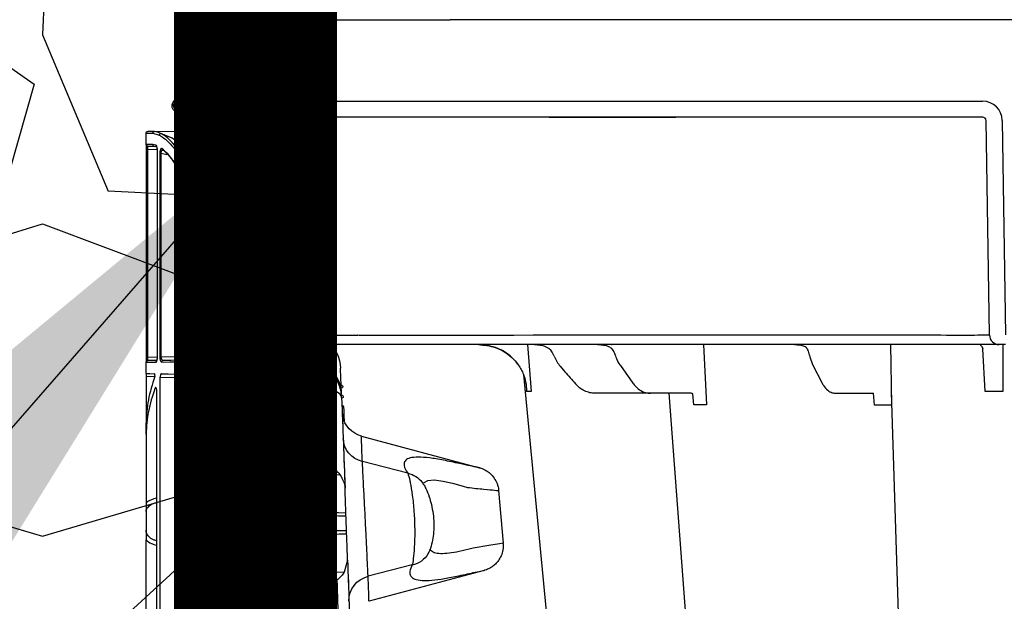
# Model space of a CAD drawing. Units: millimetres. Extents: x 21282 to 40550, y -37195 to -10010.
# Drawn here: x 25143 to 25296, y -16416 to -16326 of the extents above; entities that cross this region are included whole.
import ezdxf

# ---------------------------------------------------------------- set-up
doc = ezdxf.new("R2010")
doc.units = ezdxf.units.MM
doc.header["$LTSCALE"] = 2
doc.linetypes.add('ACAD_ISO03W100', pattern=[30, 12, -18])
doc.layers.get('0').update_dxf_attribs({"color": 10})
for name, color, linetype in [('ACO DIM', 10, 'Continuous'), ('ACO SPEC', 10, 'ACAD_ISO03W100'), ('ACO-MODEL', 10, 'Continuous'), ('DUENN-18', 10, 'Continuous'), ('hatch', 10, 'Continuous'), ('MH', 10, 'Continuous')]:
    doc.layers.add(name, color=color, linetype=linetype)
doc.styles.get("Standard").update_dxf_attribs({"font": 'arial.ttf'})
doc.dimstyles.get("Standard").update_dxf_attribs({"dimtxt": 0.18, "dimasz": 0.18, "dimexe": 0.18, "dimexo": 0.0625, "dimgap": 0.09, "dimtad": 0, "dimtih": 1, "dimtoh": 1, "dimdec": 4, "dimzin": 0, "dimdsep": 46, "dimtxsty": 'Standard', "dimcen": 0.09, "dimadec": 0, "dimazin": 0, "dimtfac": 1, "dimtdec": 4, "dimtofl": 0, "dimtmove": 0, "dimatfit": 3, "dimfxl": 0, "dimtolj": 1, "dimtzin": 0, "dimarcsym": 0})

# ---------------------------------------------------------------- blocks, each defined once
blk = doc.blocks.new('A$C613748A2')
for p, q in [((1088.99, 50.21), (1089.99, 50.21)), ((1089.99, 50.21), (1090.3, 50.21)), ((1090.3, 50.21), (1101.81, 50.21)), ((1101.81, 50.21), (1159.01, 50.21)), ((1121.59, 50.21), (1121.54, 50.21)), ((1159.01, 50.21), (1187.62, 50.21)), ((1187.62, 50.21), (1198.16, 50.21)), ((1198.16, 50.21), (1201.77, 50.21)), ((1201.77, 50.21), (1202.68, 50.21)), ((1089.52, 15.56), (1088.99, 48.73)), ((1204.19, 48.73), (1204.77, 15.56)), ((1174.7, 12.6), (1092.54, 12.6)), ((1204.82, 12.6), (1205.04, 0)), ((917.92, 0), (1174.92, 0)), ((1205.04, 0), (1174.92, 0))]:
    blk.add_line(p, q)
at = {"flags": 128}
for points in [[(1163.57, 54.86), (1154.05, 154.4), (1139.65, 304.93)], [(1204.77, 15.56), (1204.78, 14.98), (1204.79, 14.42), (1204.8, 13.91), (1204.81, 13.46), (1204.81, 13.09), (1204.82, 12.82), (1204.82, 12.65), (1204.82, 12.6)]]:
    blk.add_lwpolyline(points, dxfattribs=at)
for centre, radius, start, end in [((1118.91, 50.77), 0.564, 269.9959, 272.996), ((1118.97, 49.46), 0.753, 89.1273, 92.1922), ((1121.54, 50.05), 0.162, 88.4143, 91.8914), ((1121.54, 50.05), 0.162, 85.2763, 88.4333), ((1149.82, 50.59), 0.379, 270.0045, 276.0034), ((1149.9, 49.5), 0.717, 88.5314, 93.6874), ((1151.95, 50.18), 0.036, 87.6066, 96.5821), ((1160.32, 50.4), 0.188, 270.0015, 275.1899), ((1160.37, 49.62), 0.594, 89.021, 92.4664), ((1202.68, 48.7), 1.51, 1, 90)]:
    blk.add_arc(centre, radius, start, end)
for centre, major_axis, ratio, start_param, end_param in [((1092.54, 15.61), (2.97, 0.57), 0.995902, 2.968504, 4.521847), ((1174.69, 12.55), (30.13, 0.04), 0.001454, 0.000023, 1.570515)]:
    blk.add_ellipse(centre, major_axis=major_axis, ratio=ratio, start_param=start_param, end_param=end_param)
for points, knots in [([(1164.49, 53.17), (1164.18, 53.65), (1163.85, 54.15), (1163.62, 54.68), (1163.57, 54.86)], [0, 0, 0, 0, 0.3547017, 0.372624, 0.372624, 0.372624, 0.372624]), ([(1164.48, 53.17), (1164.56, 53.08), (1164.91, 52.64), (1165.94, 51.63), (1167.87, 50.47), (1169.62, 50.3), (1170.49, 50.21)], [0, 0, 0, 0, 0.053007, 0.240906, 0.620455, 1, 1, 1, 1]), ([(1170.52, 50.21), (1169.65, 50.3), (1167.9, 50.47), (1165.91, 51.66), (1164.88, 52.68), (1164.53, 53.12), (1164.49, 53.17)], [0, 0, 0, 0, 0.379584, 0.75917, 0.972094, 1, 1, 1, 1]), ([(1118.97, 50.21), (1118.96, 50.21), (1118.96, 50.21), (1118.95, 50.21), (1118.94, 50.21)], [0, 0, 0, 0, 0.109577, 1, 1, 1, 1]), ([(1118.98, 50.21), (1118.98, 50.21), (1118.97, 50.21), (1118.97, 50.21), (1118.97, 50.21)], [0, 0, 0, 0, 0.899884, 1, 1, 1, 1]), ([(1121.64, 50.21), (1121.64, 50.21), (1121.6, 50.21), (1121.57, 50.21), (1121.54, 50.21)], [0, 0, 0, 0, 0.100681, 1, 1, 1, 1]), ([(1149.94, 50.21), (1149.94, 50.21), (1149.91, 50.21), (1149.88, 50.21), (1149.86, 50.21)], [0, 0, 0, 0, 0.066815, 1, 1, 1, 1]), ([(1149.92, 50.21), (1149.93, 50.21), (1149.94, 50.21), (1149.94, 50.21), (1149.94, 50.21)], [0, 0, 0, 0, 0.938925, 1, 1, 1, 1]), ([(1152.13, 50.21), (1152.11, 50.21), (1152.05, 50.21), (1152, 50.21), (1151.95, 50.21)], [0, 0, 0, 0, 0.275166, 1, 1, 1, 1]), ([(1152.13, 50.21), (1152.12, 50.21), (1152.06, 50.21), (1152.01, 50.21), (1151.95, 50.21)], [0, 0, 0, 0, 0.061125, 1, 1, 1, 1])]:
    blk.add_open_spline(points, degree=3, knots=knots)
at = {"layer": 'DUENN-18'}
for p, q in [((1106.69, 57.56), (1099, 306.28)), ((1106.8, 50.21), (1106.62, 59.58)), ((1109.29, 59.58), (1109.42, 57.74)), ((1135.7, 50.21), (1135.28, 59.55)), ((1137.21, 59.55), (1137.37, 57.8)), ((1089.4, 50.21), (1089.44, 57.46)), ((1092.13, 57.46), (1092.49, 50.89)), ((1115.23, 57.74), (1109.42, 57.74)), ((1137.7, 57.74), (1143.91, 57.74)), ((1143.91, 57.74), (1152.47, 57.74)), ((1162.97, 50.21), (1162.36, 57.46)), ((1118.81, 53.38), (1117.43, 56.06)), ((1148.58, 53.47), (1146.64, 56.18)), ((1157.89, 53.56), (1157.16, 54.4)), ((1091.49, 48.73), (1092.02, 15.56)), ((1091.8, 48.73), (1091.49, 48.73)), ((1159.01, 48.73), (1101.81, 48.73)), ((1201.9, 48.73), (1198.29, 48.73)), ((1202.48, 15.56), (1201.9, 48.73)), ((1092.54, 15.06), (1140.01, 15.06)), ((1140.77, 15.06), (1140.01, 15.06)), ((1140.01, 15.06), (1140.77, 15.06)), ((1158.85, 15.06), (1140.77, 15.06)), ((1158.85, 15.06), (1140.77, 15.06)), ((1140.77, 15.06), (1140.77, 15.06)), ((1140.77, 15.06), (1158.85, 15.06)), ((1140.77, 15.06), (1140.77, 15.06)), ((1159.61, 15.06), (1158.85, 15.06)), ((1158.85, 15.06), (1158.85, 15.06)), ((1158.85, 15.06), (1159.58, 15.06)), ((1158.85, 15.06), (1158.85, 15.06)), ((1159.61, 15.06), (1174.7, 15.06)), ((1174.7, 15.06), (1202.31, 15.06))]:
    blk.add_line(p, q, dxfattribs=at)
at = {"layer": 'DUENN-18', "flags": 128}
blk.add_lwpolyline([(1141.08, 57.74), (1133.8, 154.4), (1122.47, 304.89)], dxfattribs=at)
at = {"layer": 'DUENN-18'}
blk.add_arc((1089.99, 48.71), 1.5, 0.8879, 89.8931, dxfattribs=at)
for centre, major_axis, ratio, start_param, end_param in [((1156.7, 53.87), (-49.83, 57.54), 0.009161, 4.713711, 4.746251), ((1154.83, 50.01), (-0.11, 5.02), 0.865919, 5.103917, 5.478526), ((1161.19, 53.22), (-0.1, 3.01), 0.865793, 1.953281, 2.45016), ((1101.81, 48.7), (10.04, -0.02), 0.002617, 1.571124, 3.054374), ((1159, 48.7), (30.13, 0.03), 0.000872, 0.000014, 1.570506), ((1199.17, 48.7), (10.04, -0.03), 0.002398, 1.65839, 3.141641), ((1092.54, 15.57), (0.521, 0.055), 0.958814, 3.04927, 4.602613), ((1202.26, 15.57), (-0.065, 0.501), 0.429975, 3.086235, 4.639578)]:
    blk.add_ellipse(centre, major_axis=major_axis, ratio=ratio, start_param=start_param, end_param=end_param, dxfattribs=at)
for points, knots in [([(1106.62, 59.58), (1106.73, 59.58), (1107.14, 59.58), (1107.89, 59.58), (1108.69, 59.58), (1109.16, 59.58), (1109.29, 59.58)], [0, 0, 0, 0, 0.133003, 0.501508, 0.866877, 1, 1, 1, 1]), ([(1135.28, 59.55), (1135.34, 59.55), (1135.69, 59.55), (1136.3, 59.55), (1136.87, 59.55), (1137.16, 59.55), (1137.21, 59.55)], [0, 0, 0, 0, 0.086695, 0.499345, 0.913209, 1, 1, 1, 1]), ([(1117.43, 56.06), (1117.34, 56.23), (1117.08, 56.71), (1116.56, 57.28), (1115.88, 57.68), (1115.43, 57.72), (1115.23, 57.74)], [0, 0, 0, 0, 0.173157, 0.509752, 0.784838, 1, 1, 1, 1]), ([(1137.37, 57.8), (1137.43, 57.78), (1137.54, 57.75), (1137.65, 57.74), (1137.7, 57.74)], [0.4025464, 0.4025464, 0.4025464, 0.4025464, 0.7260782, 1, 1, 1, 1]), ([(1146.64, 56.18), (1146.52, 56.34), (1146.15, 56.81), (1145.42, 57.37), (1144.59, 57.7), (1144.07, 57.73), (1143.91, 57.74)], [0, 0, 0, 0, 0.177884, 0.5036507, 0.8250085, 1, 1, 1, 1]), ([(1152.47, 57.74), (1152.75, 57.74), (1153.03, 57.71), (1153.59, 57.58), (1153.87, 57.48), (1154.39, 57.23), (1154.64, 57.08), (1155.12, 56.71), (1155.34, 56.5), (1155.54, 56.27)], [0, 0, 0, 0, 0.25, 0.25, 0.5, 0.5, 0.75, 0.75, 1, 1, 1, 1]), ([(1162.36, 57.46), (1162.39, 57.46), (1162.55, 57.46), (1162.79, 57.46), (1162.98, 57.46), (1163.07, 57.46), (1163.08, 57.46)], [0, 0, 0, 0, 0.094616, 0.500001, 0.905387, 1, 1, 1, 1]), ([(1163.55, 54.85), (1163.41, 55.22), (1163.19, 56.08), (1163.09, 56.96), (1163.08, 57.45), (1163.08, 57.46)], [0.4081731, 0.4081731, 0.4081731, 0.4081731, 0.6694358, 0.9963581, 1, 1, 1, 1]), ([(1119.33, 51.89), (1119.3, 52.02), (1119.17, 52.56), (1118.96, 53.03), (1118.81, 53.38)], [0, 0, 0, 0, 0.248896, 1, 1, 1, 1]), ([(1149.33, 51.95), (1149.29, 52.08), (1149.11, 52.59), (1148.85, 53.1), (1148.61, 53.43), (1148.58, 53.47)], [0, 0, 0, 0, 0.249078, 0.912365, 1, 1, 1, 1]), ([(1119.82, 50.67), (1119.77, 50.74), (1119.61, 51), (1119.45, 51.43), (1119.36, 51.8), (1119.33, 51.89)], [0, 0, 0, 0, 0.248022, 0.818949, 1, 1, 1, 1]), ([(1149.98, 50.77), (1149.91, 50.85), (1149.7, 51.11), (1149.48, 51.52), (1149.36, 51.87), (1149.33, 51.95)], [0, 0, 0, 0, 0.248619, 0.833434, 1, 1, 1, 1]), ([(1092.95, 50.21), (1092.9, 50.25), (1092.81, 50.33), (1092.64, 50.59), (1092.49, 50.89)], [0, 0, 0, 0, 0.2184821, 0.4078301, 0.4078301, 0.4078301, 0.4078301]), ([(1121.55, 50.21), (1121.54, 50.21), (1121.5, 50.21), (1121.32, 50.22), (1120.9, 50.25), (1120.39, 50.35), (1120.02, 50.5), (1119.85, 50.62), (1119.83, 50.65), (1119.82, 50.66)], [0, 0, 0, 0, 0.010683, 0.059629, 0.25459, 0.585677, 0.767262, 0.897994, 1, 1, 1, 1]), ([(1151.95, 50.21), (1151.95, 50.21), (1151.91, 50.22), (1151.71, 50.23), (1151.26, 50.26), (1150.71, 50.37), (1150.28, 50.55), (1150.06, 50.69), (1150, 50.75), (1149.98, 50.77)], [0, 0, 0, 0, 0.0078, 0.058692, 0.265655, 0.607094, 0.798928, 0.92527, 1, 1, 1, 1]), ([(1161.85, 50.21), (1161.57, 50.23), (1161.02, 50.26), (1160.31, 50.43), (1159.84, 50.66), (1159.66, 50.8), (1159.61, 50.85)], [0, 0, 0, 0, 0.372532, 0.705841, 0.909008, 1, 1, 1, 1])]:
    blk.add_open_spline(points, degree=3, knots=knots, dxfattribs=at)
blk.add_open_spline([(1089.44, 57.46), (1090.35, 57.46), (1091.25, 57.46), (1092.13, 57.46)], degree=3, dxfattribs=at)
blk = doc.blocks.new('A$C78740CE4')
at = {"linetype": 'Continuous'}
for p, q in [((71.53, 582.24), (75.39, 586.37)), ((75.56, 586.45), (79.46, 586.59)), ((75.58, 586.2), (71.72, 582.06)), ((79.47, 586.34), (75.58, 586.2)), ((79.22, 581.77), (79.22, 584.37)), ((79.46, 584.37), (79.22, 584.37)), ((79.46, 584.37), (79.46, 581.78)), ((71.46, 581.05), (71.46, 582.06)), ((71.72, 582.06), (71.46, 582.06)), ((71.72, 582.06), (71.72, 581.32)), ((73.4, 581.7), (79.22, 581.77)), ((73.41, 581.45), (83.19, 581.57)), ((83.44, 581.32), (82.45, 581.04)), ((84.46, 579.59), (84.46, 581.34)), ((84.21, 578.84), (82.73, 578.82)), ((82.95, 579.48), (83.44, 579.57)), ((84.21, 578.84), (84.46, 578.84)), ((84.21, 546.68), (84.21, 578.84)), ((84.46, 579.59), (84.46, 578.84)), ((84.46, 578.84), (84.46, 546.68)), ((69.46, 566.55), (69.46, 577.45)), ((82.12, 578.26), (81.24, 578.04)), ((81.88, 578.71), (81.88, 578.71)), ((82.35, 578.26), (82.12, 578.26)), ((82.12, 546.7), (82.12, 578.26)), ((82.35, 578.26), (82.35, 546.7)), ((82.71, 578.71), (82.73, 578.71)), ((82.71, 546.7), (82.71, 578.71)), ((82.73, 546.7), (82.73, 578.71)), ((73.79, 566.59), (70.63, 566.55)), ((73.79, 566.59), (73.79, 18.59)), ((75.62, 566.59), (75.96, 566.59)), ((75.62, 18.59), (75.62, 566.59)), ((75.96, 566.59), (75.96, 18.59)), ((77.21, 566.59), (77.15, 566.59)), ((77.15, 546.76), (77.15, 566.59)), ((77.21, 546.76), (77.21, 566.59)), ((69.46, 546.65), (69.46, 566.55)), ((69.46, 566.55), (70.63, 566.55)), ((70.63, 566.55), (70.63, 542.45)), ((69.46, 550.89), (60.32, 550.77)), ((60.16, 546.69), (68.64, 546.8)), ((77.21, 546.76), (77.15, 546.76)), ((77.21, 546.77), (82.12, 546.7)), ((60.14, 546.27), (67.49, 546.37)), ((82.35, 546.7), (82.12, 546.7)), ((82.73, 546.7), (82.71, 546.7)), ((82.73, 546.55), (82.73, 546.7)), ((82.73, 546.7), (84.21, 546.68)), ((84.21, 546.68), (84.46, 546.68)), ((84.46, 546.68), (84.46, 545.93)), ((84.46, 544.17), (84.46, 545.93)), ((84.46, 543.75), (83.12, 543.74)), ((84.46, 544.17), (84.46, 543.75)), ((84.46, 543.75), (84.46, 536.56)), ((70.63, 542.45), (57.37, 542.27)), ((82.29, 543.64), (77.78, 543.59)), ((82.29, 498.71), (82.29, 543.64)), ((54.25, 541.05), (54.35, 541.91)), ((77.33, 542.09), (77.33, 493.48)), ((82.83, 500.48), (82.83, 541.51)), ((83.1, 541.9), (82.89, 541.89)), ((53.98, 540.62), (53.98, 540.61)), ((54.08, 536.73), (54.06, 536.3)), ((54.06, 536.3), (54.06, 536.3)), ((54.1, 537.17), (54.1, 537.13)), ((84.46, 534.82), (84.46, 536.56)), ((84.46, 534.82), (84.46, 524.2)), ((51.15, 534.51), (32.9, 529.62)), ((59.48, 532.28), (58.84, 532.23)), ((59.68, 509.53), (59.68, 531.9)), ((43.99, 528.76), (51.02, 530.57)), ((56.83, 530.6), (59.46, 530.67)), ((59.6, 530.69), (59.68, 530.75)), ((59.61, 530.68), (59.61, 530.68)), ((53.78, 528.63), (53.78, 528.59)), ((54.44, 528.46), (56.71, 528.53)), ((57.12, 528.75), (57.12, 528.75)), ((55.99, 527.56), (55.97, 526.86)), ((56.25, 527.96), (56.13, 524.9)), ((53.71, 526.78), (53.71, 526.77)), ((59.68, 524.33), (56.12, 524.31)), ((56.13, 524.9), (59.68, 524.92)), ((84.46, 522.85), (84.46, 519.95)), ((84.46, 506.56), (84.46, 518.47)), ((55.89, 517.59), (55.77, 514.03)), ((59.68, 517.58), (55.89, 517.59)), ((53.31, 515.32), (53.81, 513.5)), ((32.2, 513.75), (49.98, 508.98)), ((43.32, 514.59), (50.13, 512.84)), ((53.81, 513.5), (56.02, 513.43)), ((56.34, 513.26), (56.19, 513.41)), ((55.89, 511.51), (54.96, 512.24)), ((58.67, 511.43), (56.55, 513.08)), ((56.55, 513.08), (56.56, 513.07)), ((53.16, 510.91), (53.15, 510.91)), ((55.89, 511.51), (58.85, 509.18)), ((55.89, 511.51), (58.52, 511.44)), ((59.68, 510.53), (58.52, 511.44)), ((59.68, 510.64), (58.67, 511.43)), ((58.85, 509.18), (59.47, 509.14))]:
    blk.add_line(p, q, dxfattribs=at)
at = {"linetype": 'Continuous', "flags": 128}
for points in [[(73.79, 566.59), (73.93, 569.14), (74.37, 571.62), (75.11, 573.95), (76.12, 576.07), (77.37, 577.91), (78.82, 579.42), (80.44, 580.56), (82.18, 581.28)], [(79.22, 581.77), (79.26, 581.77), (79.31, 581.77), (79.35, 581.77), (79.39, 581.78), (79.42, 581.78), (79.44, 581.78), (79.46, 581.78), (79.46, 581.78)], [(83.19, 581.57), (83.75, 581.58), (84.09, 581.58), (84.21, 581.59)], [(84.46, 581.34), (84.35, 581.33), (84, 581.33), (83.44, 581.32)], [(84.21, 579.34), (84.1, 579.33), (83.76, 579.33), (83.2, 579.32)], [(83.44, 579.57), (84.01, 579.58), (84.35, 579.58), (84.46, 579.59)], [(75.62, 566.59), (74.99, 566.59), (74.38, 566.59), (73.79, 566.59)], [(77.45, 546.26), (79.13, 546.24), (80.58, 546.22), (81.81, 546.21)], [(82.04, 545.96), (80.8, 545.97), (79.33, 545.99), (77.64, 546.01)], [(82.74, 546.2), (83.55, 546.18), (84.05, 546.18), (84.21, 546.18)], [(84.46, 545.93), (84.29, 545.93), (83.8, 545.93), (82.97, 545.95)], [(82.08, 544.14), (81.07, 544.13), (79.89, 544.11), (78.56, 544.1)], [(84.46, 544.17), (84.32, 544.17), (83.89, 544.17), (83.17, 544.16)], [(41.47, 527.26), (41.44, 527.34), (40.89, 527.66), (39.91, 527.74), (38.5, 527.56), (37.08, 527.25), (35.43, 526.79), (34.73, 526.58), (34.73, 526.58), (34.73, 526.58)], [(29.94, 526.1), (29.59, 522.04), (29.24, 517.96)], [(56.12, 524.31), (56.08, 524.31), (56.03, 524.32), (55.99, 524.33), (55.95, 524.34), (55.92, 524.35), (55.9, 524.37), (55.88, 524.38), (55.88, 524.4)], [(53.56, 522.62), (54.69, 522.64), (55.58, 522.66)], [(55.56, 522.22), (54.69, 522.2), (53.55, 522.18)], [(55.45, 519.38), (54.59, 519.4), (53.45, 519.41)], [(53.47, 519.89), (54.46, 519.87), (55.48, 519.86)], [(29.25, 517.95), (29.8, 517.87), (31.48, 517.6), (33.9, 517.18), (33.9, 517.18), (33.9, 517.18)], [(55.9, 518.21), (55.85, 518.21), (55.81, 518.21), (55.76, 518.2), (55.73, 518.19), (55.7, 518.17), (55.67, 518.15), (55.66, 518.13), (55.65, 518.11)], [(55.9, 518.21), (56.66, 518.21), (59.68, 518.2)]]:
    blk.add_lwpolyline(points, dxfattribs=at)
at = {"linetype": 'Continuous'}
for centre, radius, start, end in [((75.57, 586.2), 0.25, 92, 137), ((71.87, 582.33), 5.36, 46.3222, 49.0297), ((71.94, 586.14), 3.63, 1.0245, 4.9706), ((79.46, 585.59), 1, 281.537, 90), ((79.72, 584.37), 0.5, 101.537, 180), ((79.47, 585.59), 0.75, 281.537, 89.6906), ((76.06, 584.06), 3.65, 8.5941, 12.5093), ((79.71, 584.37), 0.25, 101.537, 180), ((71.71, 582.06), 0.25, 137, 180), ((68, 578.17), 5.39, 46.3248, 49.0181), ((73.46, 577.45), 4, 90.75, 180), ((71.21, 581.05), 0.25, 301.9657, 0), ((73.46, 577.45), 4.25, 90.75, 114.1867), ((75.38, 582.9), 3.99, 203.2801, 206.9009), ((76.98, 581.68), 3.58, 179.7466, 183.7497), ((82.82, 581.76), 3.6, 179.7575, 183.7388), ((79.71, 581.78), 0.25, 180, 270.75), ((82.19, 581.03), 0.257, 2.6905, 92.9478), ((83.19, 581.33), 0.246, 359.072, 89.7139), ((84.21, 581.34), 0.25, 0, 90.75), ((81.75, 578.88), 0.211, 307.2329, 9.0355), ((82.71, 579.47), 0.241, 301.357, 2.813), ((83.2, 579.57), 0.246, 271.7434, 1.0112), ((84.21, 579.59), 0.25, 270.75, 0), ((81.76, 578.87), 0.198, 276.3181, 305.6915), ((60.39, 544.77), 6, 90.7205, 177.7302), ((67.46, 548.37), 2, 270.75, 0), ((60.18, 540.74), 5.95, 90.1357, 167.2353), ((60.22, 540.27), 6, 90.75, 132.7496), ((60.89, 542.79), 3.56, 102.0695, 188.4036), ((67.85, 546.72), 1.61, 292.6286, 357.3416), ((77.41, 546.04), 0.226, 353.3493, 81.0876), ((81.8, 545.97), 0.24, 357.5937, 86.7714), ((82.72, 545.95), 0.25, 359.1823, 65.8071), ((84.21, 545.93), 0.25, 0, 89.25), ((58.18, 543.13), 2.55, 142.6377, 212.9464), ((54.28, 542.15), 0.236, 85.5748, 269.9955), ((57.39, 540.27), 2, 90.75, 132.7496), ((54.22, 540.61), 0.239, 86.4733, 269.1199), ((6499.32, 292.59), 6448.1, 177.785573, 177.893359), ((6503.56, 292.59), 6454.1, 177.798633, 177.923288), ((54.16, 538.99), 0.242, 87.0126, 177.0703), ((50.14, 538.38), 4, 284.7608, 349.295), ((50.13, 534.33), 3.86, 283.4079, 357.1018), ((59.53, 530.79), 0.139, 239.5922, 304.0273), ((44.59, 525.33), 3.48, 99.9156, 144.2397), ((56.77, 528.67), 0.153, 245.1214, 308.6524), ((57.04, 528.86), 0.137, 240.4039, 302.9298), ((55.74, 526.89), 0.228, 266.2257, 352.382), ((56.12, 524.67), 0.232, 86.1363, 173.4401), ((55.59, 522.89), 0.23, 266.954, 353.2481), ((55.57, 520.86), 1.35, 80.2051, 90.4611), ((55.46, 519.15), 0.23, 4.5836, 93.0455), ((55.55, 520.3), 0.444, 260.6086, 292.2991), ((44, 518.14), 3.62, 209.7361, 259.0822), ((55.87, 517.82), 0.231, 184.7698, 274.1255), ((6503.56, 292.59), 6454.1, 178.022321, 178.143362), ((55.31, 514.91), 0.23, 4.622, 93.0533), ((56.08, 513.29), 0.158, 45.6368, 113.7048), ((49.21, 509.07), 3.88, 358.8969, 76.3191), ((6499.32, 292.59), 6448.1, 178.047916, 178.167236), ((56.47, 512.96), 0.138, 56.4855, 119.92), ((58.59, 511.32), 0.138, 56.6433, 120.177)]:
    blk.add_arc(centre, radius, start, end, dxfattribs=at)
for centre, major_axis, ratio, start_param, end_param in [((73.46, 566.44), (-0.05, 15), 0.188536, 0.001877, 1.563417), ((84.21, 578.84), (0.003, 0.5), 0.006542, 4.712689, 6.283314), ((67.46, 542.37), (0.04, 4), 0.353383, 5.514973, 6.291115), ((73.46, 542.45), (-3.36, 5.81), 0.373099, 0.572829, 1.358228), ((84.21, 546.68), (-0.003, 0.5), 0.006542, 3.141464, 4.712089), ((73.46, 542.45), (4.97, -3.67), 0.292154, 3.549726, 4.335124), ((59.16, 509.56), (0.442, -0.294), 0.922763, 4.626723, 6.833728)]:
    blk.add_ellipse(centre, major_axis=major_axis, ratio=ratio, start_param=start_param, end_param=end_param, dxfattribs=at)
for points, knots in [([(79.47, 586.34), (79.47, 586.35), (79.47, 586.36), (79.47, 586.41), (79.47, 586.47), (79.47, 586.54), (79.46, 586.58), (79.46, 586.59), (79.46, 586.59)], [0, 0, 0, 0, 0.0403019, 0.1415015, 0.3561521, 0.5707855, 0.7853667, 1, 1, 1, 1]), ([(71.72, 581.32), (71.68, 581.29), (71.62, 581.24), (71.54, 581.15), (71.49, 581.09), (71.47, 581.06), (71.46, 581.05), (71.46, 581.05), (71.46, 581.05)], [0, 0, 0, 0, 0.259274, 0.516438, 0.75367, 0.879409, 0.944049, 1, 1, 1, 1]), ([(75.62, 566.59), (75.62, 567.47), (75.68, 568.32), (75.88, 570.02), (76.03, 570.85), (76.43, 572.49), (76.68, 573.27), (77.09, 574.39), (77.24, 574.76), (77.55, 575.47), (77.71, 575.81), (78.22, 576.82), (78.58, 577.43), (79.13, 578.27), (79.31, 578.53), (79.69, 579.04), (79.88, 579.27), (80.45, 579.93), (80.82, 580.3), (81.35, 580.75), (81.52, 580.88), (81.86, 581.11), (82.02, 581.2), (82.18, 581.28)], [0, 0, 0, 0, 0.125, 0.125, 0.25, 0.25, 0.375, 0.375, 0.4375, 0.4375, 0.5, 0.5, 0.625, 0.625, 0.6875, 0.6875, 0.75, 0.75, 0.875, 0.875, 0.9375, 0.9375, 1, 1, 1, 1]), ([(82.45, 581.04), (82.36, 580.99), (81.99, 580.79), (81.25, 580.23), (80.19, 579.13), (79.11, 577.65), (78.07, 575.84), (77.18, 573.77), (76.49, 571.49), (76.05, 569.08), (75.99, 567.42), (75.96, 566.59)], [0, 0, 0, 0, 0.034893, 0.152171, 0.269452, 0.391448, 0.513481, 0.635205, 0.756933, 0.87847, 1, 1, 1, 1]), ([(77.15, 566.59), (77.22, 567.87), (77.33, 569.86), (77.99, 572.36), (78.65, 574.17), (79.43, 575.77), (80.27, 577.11), (81.14, 578.2), (81.69, 578.68), (81.96, 578.92)], [0, 0, 0, 0, 0.233989, 0.363585, 0.493176, 0.61965, 0.746099, 0.873053, 1, 1, 1, 1]), ([(81.96, 578.92), (81.99, 578.93), (82.05, 578.97), (82.15, 578.94), (82.23, 578.85), (82.3, 578.7), (82.34, 578.49), (82.35, 578.33), (82.35, 578.26)], [0, 0, 0, 0, 0.16072, 0.33977, 0.506229, 0.668735, 0.834621, 1, 1, 1, 1]), ([(82.71, 578.71), (82.71, 578.72), (82.71, 578.83), (82.73, 579.03), (82.79, 579.25), (82.86, 579.42), (82.92, 579.46), (82.95, 579.48)], [0, 0, 0, 0, 0.046119, 0.275421, 0.515329, 0.757407, 1, 1, 1, 1]), ([(82.73, 578.71), (82.73, 578.78), (82.73, 578.91), (82.77, 579.09), (82.8, 579.21), (82.84, 579.27), (82.84, 579.27), (82.83, 579.27)], [0, 0, 0, 0, 0.231426, 0.491372, 0.724809, 0.908984, 1, 1, 1, 1]), ([(81.79, 578.68), (81.53, 578.45), (81, 577.98), (79.89, 576.61), (79.15, 575.12), (78.67, 574.15)], [0, 0, 0, 0, 0.253006, 0.513656, 1, 1, 1, 1]), ([(82.12, 578.26), (82.12, 578.31), (82.13, 578.41), (82.1, 578.55), (82.04, 578.66), (81.97, 578.71), (81.9, 578.72), (81.86, 578.71), (81.86, 578.71)], [0, 0, 0, 0, 0.188088, 0.373842, 0.557477, 0.750697, 0.965417, 1, 1, 1, 1]), ([(60.32, 550.77), (60.31, 550.73), (60.31, 550.63), (60.28, 549.83), (60.23, 548.59), (60.19, 547.32), (60.16, 546.69)], [0, 0, 0, 0, 0.2486849, 0.49737, 0.7486847, 1, 1, 1, 1]), ([(77.64, 546.01), (77.6, 546.02), (77.52, 546.03), (77.38, 546.12), (77.26, 546.29), (77.17, 546.51), (77.16, 546.68), (77.15, 546.76)], [0, 0, 0, 0, 0.137831, 0.3544876, 0.5703259, 0.7853513, 1, 1, 1, 1]), ([(77.45, 546.27), (77.43, 546.27), (77.41, 546.27), (77.33, 546.34), (77.26, 546.47), (77.22, 546.62), (77.22, 546.72), (77.22, 546.77)], [0, 0, 0, 0, 0.254424, 0.454476, 0.659019, 0.861091, 1, 1, 1, 1]), ([(81.81, 546.21), (81.85, 546.21), (81.92, 546.22), (82.02, 546.32), (82.09, 546.46), (82.12, 546.6), (82.12, 546.68), (82.12, 546.7)], [0, 0, 0, 0, 0.249613, 0.494202, 0.717672, 0.91708, 1, 1, 1, 1]), ([(82.35, 546.7), (82.35, 546.67), (82.35, 546.55), (82.32, 546.34), (82.25, 546.13), (82.15, 545.98), (82.07, 545.97), (82.04, 545.96)], [0, 0, 0, 0, 0.08653, 0.293198, 0.519291, 0.759695, 1, 1, 1, 1]), ([(82.97, 545.95), (82.95, 545.95), (82.9, 545.96), (82.83, 546.07), (82.76, 546.24), (82.72, 546.45), (82.72, 546.62), (82.71, 546.7)], [0, 0, 0, 0, 0.174065, 0.391939, 0.598594, 0.799376, 1, 1, 1, 1]), ([(82.83, 546.16), (82.83, 546.16), (82.84, 546.16), (82.82, 546.18), (82.79, 546.24), (82.76, 546.36), (82.74, 546.48), (82.73, 546.55), (82.73, 546.55)], [0, 0, 0, 0, 0.014195, 0.19458, 0.412594, 0.674276, 0.979345, 1, 1, 1, 1]), ([(54.22, 540.5), (54.22, 540.51), (54.23, 540.62), (54.28, 541.42), (54.67, 542.98), (55.65, 544.1), (56.15, 544.68)], [0, 0, 0, 0, 0.003211, 0.069949, 0.521657, 1, 1, 1, 1]), ([(54.25, 541.05), (54.3, 542.37), (54.33, 543.35), (54.39, 544.68), (54.4, 545.01), (54.4, 545.01)], [0, 0, 0, 0, 0.5, 0.5, 1, 1, 1, 1]), ([(77.33, 542.09), (77.34, 542.32), (77.37, 542.77), (77.59, 543.37), (77.91, 543.82), (78.26, 544.06), (78.48, 544.09), (78.56, 544.1)], [0, 0, 0, 0, 0.215521, 0.431034, 0.646847, 0.862798, 1, 1, 1, 1]), ([(82.08, 544.14), (82.1, 544.14), (82.16, 544.12), (82.22, 544.03), (82.27, 543.88), (82.28, 543.75), (82.29, 543.67), (82.29, 543.64)], [0, 0, 0, 0, 0.239429, 0.479256, 0.70606, 0.913718, 1, 1, 1, 1]), ([(83.12, 543.72), (83.12, 543.74), (83.1, 543.78), (83.1, 543.86), (83.09, 543.94), (83.1, 544.02), (83.12, 544.09), (83.14, 544.13), (83.16, 544.15), (83.17, 544.16), (83.17, 544.16)], [0, 0, 0, 0, 0.1362078, 0.2725737, 0.4060723, 0.5380423, 0.6716081, 0.8092308, 0.9515107, 1, 1, 1, 1]), ([(83.12, 543.72), (83.51, 542.51), (84.28, 540.07), (84.4, 537.74), (84.46, 536.56)], [0, 0, 0, 0, 0.496478, 1, 1, 1, 1]), ([(54.22, 540.5), (54.22, 540.5), (54.23, 540.54), (54.26, 540.78), (54.61, 541.25), (55.55, 541.58), (56.03, 541.74)], [0, 0, 0, 0, 0.003205, 0.069913, 0.521661, 1, 1, 1, 1]), ([(82.83, 541.51), (82.83, 541.56), (82.83, 541.67), (82.86, 541.82), (82.9, 541.93), (82.95, 542.01), (83.01, 542.02), (83.06, 541.98), (83.09, 541.92), (83.1, 541.9)], [0, 0, 0, 0, 0.139631, 0.279107, 0.422407, 0.57272, 0.728884, 0.886724, 1, 1, 1, 1]), ([(83.1, 541.9), (83.49, 540.7), (84.28, 538.3), (84.4, 535.98), (84.46, 534.82)], [0, 0, 0, 0, 0.4963884, 1, 1, 1, 1]), ([(54.18, 539.32), (54.18, 539.32), (54.18, 539.3), (54.17, 539.14), (54.17, 539.04)], [0, 0, 0, 0, 0.377069, 1, 1, 1, 1]), ([(53.92, 539), (53.9, 538.36), (53.87, 537.71), (53.84, 536.9), (53.84, 536.89)], [0, 0, 0, 0, 0.9808094, 1, 1, 1, 1]), ([(54.14, 538.17), (54.13, 538.08), (54.1, 537.7), (54.08, 537.67), (54.07, 537.64)], [0, 0, 0, 0, 0.261712, 1, 1, 1, 1]), ([(54.06, 536.3), (54.06, 536.27), (54.06, 536.15), (54.05, 535.97), (54.05, 535.82)], [0, 0, 0, 0, 0.222107, 1, 1, 1, 1]), ([(54.09, 536.85), (54.08, 536.81), (54.07, 536.56), (54.06, 536.29), (54.06, 536.17), (54.06, 536.14)], [0, 0, 0, 0, 0.142997, 0.794929, 1, 1, 1, 1]), ([(54.09, 536.95), (54.09, 536.92), (54.09, 536.88), (54.08, 536.76), (54.08, 536.73)], [0, 0, 0, 0, 0.760814, 1, 1, 1, 1]), ([(51.02, 530.57), (51.06, 531.5), (51.13, 533.37), (51.17, 534.45), (51.17, 534.44), (51.17, 534.44)], [0, 0, 0, 0, 0.404291, 0.814057, 1, 1, 1, 1]), ([(53.9, 531.97), (53.9, 531.79), (53.88, 531.3), (53.86, 530.72), (53.84, 530.28), (53.84, 530.23), (53.84, 530.2)], [0, 0, 0, 0, 0.165373, 0.453349, 0.741779, 1, 1, 1, 1]), ([(53.92, 532.44), (53.92, 532.41), (53.91, 532.23), (53.91, 532.09), (53.9, 531.97)], [0, 0, 0, 0, 0.16983, 1, 1, 1, 1]), ([(56.83, 530.6), (57.28, 530.96), (57.96, 531.5), (58.63, 532.05), (58.84, 532.23)], [0, 0, 0, 0, 0.676016, 1, 1, 1, 1]), ([(58.84, 532.23), (58.91, 532.27), (59.05, 532.36), (59.27, 532.37), (59.45, 532.31), (59.58, 532.2), (59.65, 532.08), (59.68, 531.98), (59.68, 531.92), (59.68, 531.9)], [0, 0, 0, 0, 0.22026, 0.444418, 0.638846, 0.771125, 0.871791, 0.955887, 1, 1, 1, 1]), ([(32.9, 529.62), (32.9, 529.62), (32.78, 529.6), (33.22, 529.68), (34.22, 529.88), (36.22, 530.32), (38.55, 530.82), (40.69, 531.17), (42.45, 531.3), (43.67, 531.18), (44.39, 530.82), (44.62, 530.27), (44.49, 529.57), (44.15, 529.03), (43.99, 528.76)], [0, 0, 0, 0, 0.002719, 0.075657, 0.148009, 0.22067, 0.324338, 0.431085, 0.534643, 0.64167, 0.736971, 0.834935, 0.916758, 1, 1, 1, 1]), ([(50.13, 512.84), (50.14, 513.06), (50.17, 513.63), (50.25, 515.38), (50.38, 518.02), (50.53, 521.09), (50.69, 524.24), (50.84, 527.08), (50.96, 529.39), (51, 530.18), (51.02, 530.57)], [0, 0, 0, 0, 0.083753, 0.214197, 0.344883, 0.475771, 0.606778, 0.737823, 0.868873, 1, 1, 1, 1]), ([(55.58, 529.62), (55.73, 529.74), (56.15, 530.06), (56.56, 530.39), (56.83, 530.6)], [0, 0, 0, 0, 0.370226, 1, 1, 1, 1]), ([(56.98, 528.75), (57.14, 528.87), (57.57, 529.2), (58.36, 529.82), (59.19, 530.41), (59.46, 530.67), (59.46, 530.67)], [0, 0, 0, 0, 0.199449, 0.515017, 0.999982, 1, 1, 1, 1]), ([(57.12, 528.75), (57.28, 528.87), (58.11, 529.5), (58.94, 530.15), (59.6, 530.68)], [0, 0, 0, 0, 0.190783, 1, 1, 1, 1]), ([(59.46, 530.67), (59.46, 530.67), (59.51, 530.72), (59.59, 530.79), (59.68, 530.85)], [0, 0, 0, 0, 0.000202, 1, 1, 1, 1]), ([(32.9, 529.62), (32.84, 529.6), (32.49, 529.51), (31.92, 529.25), (31.2, 528.73), (30.6, 528.05), (30.16, 527.17), (29.94, 526.5), (29.95, 526.13), (29.95, 526.1)], [0, 0, 0, 0, 0.040171, 0.22368, 0.378555, 0.581202, 0.773863, 0.981714, 1, 1, 1, 1]), ([(43.99, 528.76), (43.88, 528.43), (43.76, 528.04), (43.52, 526.88), (43.27, 525.39), (43.01, 522.87), (42.9, 520.2), (42.94, 517.78), (43.08, 515.86), (43.23, 514.93), (43.31, 514.63), (43.32, 514.59)], [0, 0, 0, 0, 0.133627, 0.15878, 0.294965, 0.43852, 0.579675, 0.714423, 0.846456, 0.979511, 1, 1, 1, 1]), ([(55.73, 526.66), (55.77, 527), (55.87, 527.63), (56.49, 528.31), (56.71, 528.53), (56.71, 528.53)], [0, 0, 0, 0, 0.530868, 0.999979, 1, 1, 1, 1]), ([(56.74, 528.52), (56.55, 528.31), (56.1, 527.78), (56.01, 527.21), (55.97, 526.86)], [0, 0, 0, 0, 0.399785, 1, 1, 1, 1]), ([(56.71, 528.53), (56.71, 528.53), (56.77, 528.59), (56.87, 528.67), (56.98, 528.75)], [0, 0, 0, 0, 0.0001622, 1, 1, 1, 1]), ([(56.78, 528.46), (56.86, 528.54), (56.96, 528.64), (57.1, 528.73), (57.13, 528.75)], [0, 0, 0, 0, 0.7946463, 1, 1, 1, 1]), ([(41.77, 527.36), (41.71, 527.27), (41.47, 526.96), (41.12, 526.27), (40.7, 525.24), (40.32, 523.91), (40.06, 522.53), (39.94, 521.08), (39.97, 519.69), (40.13, 518.37), (40.43, 517.32), (40.68, 516.64), (40.86, 516.37), (40.87, 516.35)], [0, 0, 0, 0, 0.0282627, 0.107762, 0.2323709, 0.3398394, 0.4558012, 0.5694475, 0.682451, 0.793825, 0.9142173, 0.995312, 1, 1, 1, 1]), ([(41.79, 527.41), (41.8, 527.42), (41.81, 527.44), (41.77, 527.37), (41.74, 527.33)], [0, 0, 0, 0, 0.374084, 1, 1, 1, 1]), ([(54.44, 528.46), (54.12, 527.89), (53.75, 527.23), (53.71, 526.56), (53.7, 526.47)], [0, 0, 0, 0, 0.858203, 1, 1, 1, 1]), ([(53.77, 528.35), (53.77, 528.33), (53.76, 528.21), (53.75, 527.93), (53.75, 527.7)], [0, 0, 0, 0, 0.211118, 1, 1, 1, 1]), ([(34.73, 526.58), (34.73, 526.58), (33.93, 526.48), (31.98, 526.29), (30.48, 526.15), (29.76, 526.08), (29.95, 526.1), (29.96, 526.1)], [0, 0, 0, 0, 0.000008, 0.325705, 0.656183, 0.987893, 1, 1, 1, 1]), ([(53.56, 522.62), (53.58, 523.01), (53.61, 523.9), (53.65, 525.19), (53.69, 526.09), (53.7, 526.47)], [0, 0, 0, 0, 0.311037, 0.711842, 1, 1, 1, 1]), ([(55.58, 522.66), (55.61, 523.46), (55.66, 524.77), (55.71, 526.13), (55.73, 526.66)], [0, 0, 0, 0, 0.613308, 1, 1, 1, 1]), ([(55.97, 526.86), (55.95, 526.33), (55.9, 524.97), (55.85, 523.66), (55.82, 522.86)], [0, 0, 0, 0, 0.386695, 1, 1, 1, 1]), ([(56.12, 524.31), (56.11, 524.05), (56.07, 522.93), (55.99, 520.79), (55.93, 519.07), (55.9, 518.21)], [0, 0, 0, 0, 0.130251, 0.565124, 1, 1, 1, 1]), ([(56.13, 524.9), (56.13, 524.87), (56.13, 524.8), (56.13, 524.64), (56.13, 524.47), (56.12, 524.36), (56.12, 524.31)], [0, 0, 0, 0, 0.256383, 0.504251, 0.75215, 1, 1, 1, 1]), ([(82.83, 524.9), (83.12, 524.83), (83.79, 524.68), (84.22, 524.37), (84.46, 524.2)], [0, 0, 0, 0, 0.430945, 1, 1, 1, 1]), ([(84.46, 522.85), (84.45, 522.98), (84.41, 523.29), (84.04, 523.73), (83.48, 524.09), (83.01, 524.21), (82.83, 524.26)], [0, 0, 0, 0, 0.2150788, 0.5208692, 0.8217828, 1, 1, 1, 1]), ([(84.46, 524.2), (84.46, 524.02), (84.46, 523.64), (84.46, 523.13), (84.46, 522.86), (84.46, 522.85)], [0, 0, 0, 0, 0.4582324, 0.9940252, 1, 1, 1, 1]), ([(53.55, 522.18), (53.55, 522.24), (53.55, 522.35), (53.56, 522.5), (53.56, 522.59), (53.56, 522.62), (53.56, 522.62)], [0, 0, 0, 0, 0.320697, 0.641431, 0.96169, 1, 1, 1, 1]), ([(55.56, 522.22), (55.56, 522.27), (55.57, 522.39), (55.58, 522.54), (55.58, 522.62), (55.58, 522.66), (55.58, 522.66)], [0, 0, 0, 0, 0.31997, 0.639656, 0.958682, 1, 1, 1, 1]), ([(55.82, 522.86), (55.82, 522.86), (55.82, 522.81), (55.82, 522.68), (55.81, 522.45), (55.8, 522.28), (55.8, 522.2)], [0, 0, 0, 0, 0.041325, 0.360565, 0.68029, 1, 1, 1, 1]), ([(53.47, 519.89), (53.47, 520.03), (53.49, 520.53), (53.51, 521.29), (53.54, 521.92), (53.55, 522.18)], [0, 0, 0, 0, 0.184369, 0.655351, 1, 1, 1, 1]), ([(55.48, 519.86), (55.49, 520.25), (55.52, 521.03), (55.54, 521.82), (55.56, 522.22)], [0, 0, 0, 0, 0.502213, 1, 1, 1, 1]), ([(55.8, 522.2), (55.78, 521.81), (55.76, 521.04), (55.73, 520.27), (55.72, 519.89)], [0, 0, 0, 0, 0.497787, 1, 1, 1, 1]), ([(53.31, 515.32), (53.32, 515.77), (53.35, 516.73), (53.4, 518.1), (53.43, 519.02), (53.45, 519.41)], [0, 0, 0, 0, 0.325931, 0.710046, 1, 1, 1, 1]), ([(53.45, 519.41), (53.45, 519.45), (53.45, 519.53), (53.46, 519.68), (53.46, 519.81), (53.46, 519.88), (53.47, 519.89)], [0, 0, 0, 0, 0.311406, 0.622839, 0.934086, 1, 1, 1, 1]), ([(55.3, 515.14), (55.33, 515.84), (55.38, 517.26), (55.43, 518.67), (55.45, 519.38)], [0, 0, 0, 0, 0.5000002, 1, 1, 1, 1]), ([(55.45, 519.38), (55.45, 519.42), (55.46, 519.49), (55.47, 519.65), (55.47, 519.78), (55.47, 519.85), (55.48, 519.86)], [0, 0, 0, 0, 0.310592, 0.621087, 0.931329, 1, 1, 1, 1]), ([(55.72, 519.89), (55.72, 519.87), (55.71, 519.77), (55.71, 519.58), (55.7, 519.34), (55.69, 519.23), (55.69, 519.17)], [0, 0, 0, 0, 0.068699, 0.379003, 0.689491, 1, 1, 1, 1]), ([(82.83, 518.33), (83.01, 518.38), (83.49, 518.52), (84.05, 518.94), (84.41, 519.45), (84.45, 519.8), (84.46, 519.95)], [0, 0, 0, 0, 0.18055, 0.48264, 0.788472, 1, 1, 1, 1]), ([(84.46, 519.95), (84.46, 519.94), (84.46, 519.65), (84.46, 519.1), (84.46, 518.67), (84.46, 518.47)], [0, 0, 0, 0, 0.005976, 0.548038, 1, 1, 1, 1]), ([(29.28, 517.95), (29.25, 517.78), (29.18, 517.27), (29.36, 516.47), (29.7, 515.65), (30.16, 515), (30.66, 514.51), (31.16, 514.17), (31.61, 513.94), (31.95, 513.81), (32.14, 513.76), (32.2, 513.75)], [0, 0, 0, 0, 0.095007, 0.273011, 0.43054, 0.571545, 0.696795, 0.805622, 0.896326, 0.966565, 1, 1, 1, 1]), ([(55.69, 519.17), (55.69, 519.07), (55.67, 518.58), (55.62, 517.17), (55.58, 515.85), (55.54, 514.93)], [0, 0, 0, 0, 0.069106, 0.345529, 1, 1, 1, 1]), ([(55.9, 518.21), (55.9, 518.15), (55.9, 518.04), (55.89, 517.86), (55.89, 517.71), (55.89, 517.63), (55.89, 517.59)], [0, 0, 0, 0, 0.269135, 0.512775, 0.756396, 1, 1, 1, 1]), ([(84.46, 518.47), (84.45, 518.46), (84.24, 518.25), (83.76, 517.91), (83.12, 517.74), (82.83, 517.66)], [0, 0, 0, 0, 0.033878, 0.565688, 1, 1, 1, 1]), ([(33.9, 517.18), (33.9, 517.18), (34.17, 517.09), (35.07, 516.9), (36.48, 516.56), (38.01, 516.33), (39.24, 516.31), (40.17, 516.51), (40.46, 516.86), (40.61, 517.04)], [0, 0, 0, 0, 0.000004, 0.073415, 0.251743, 0.430567, 0.614961, 0.80416, 1, 1, 1, 1]), ([(40.84, 516.38), (40.85, 516.37), (40.87, 516.34), (40.86, 516.36), (40.86, 516.36)], [0, 0, 0, 0, 0.6998987, 1, 1, 1, 1]), ([(56.02, 513.43), (56.02, 513.43), (55.89, 513.56), (55.4, 514.18), (55.34, 514.75), (55.3, 515.14)], [0, 0, 0, 0, 0.000025, 0.317464, 1, 1, 1, 1]), ([(55.54, 514.93), (55.59, 514.52), (55.64, 514.02), (55.95, 513.56), (56.02, 513.47)], [0, 0, 0, 0, 0.8024593, 1, 1, 1, 1]), ([(43.32, 514.59), (43.47, 514.26), (43.77, 513.58), (43.62, 512.85), (42.99, 512.37), (41.87, 512.16), (40.31, 512.21), (38.39, 512.47), (36.49, 512.83), (34.72, 513.23), (33.4, 513.51), (32.39, 513.71), (32.26, 513.73), (32.2, 513.75)], [0, 0, 0, 0, 0.107846, 0.218434, 0.32603, 0.43685, 0.538086, 0.642193, 0.74199, 0.796799, 0.852008, 0.926654, 1, 1, 1, 1]), ([(53.81, 513.5), (53.96, 513.28), (54.26, 512.83), (54.73, 512.44), (54.96, 512.24)], [0, 0, 0, 0, 0.493804, 1, 1, 1, 1]), ([(56.57, 513.09), (56.5, 513.13), (56.41, 513.19), (56.35, 513.25), (56.34, 513.26)], [0, 0, 0, 0, 0.823554, 1, 1, 1, 1]), ([(50, 509.05), (50, 509.03), (49.99, 508.94), (50.01, 509.49), (50.05, 510.68), (50.1, 512.12), (50.13, 512.84)], [0, 0, 0, 0, 0.089201, 0.387036, 0.693517, 1, 1, 1, 1]), ([(53.21, 512.48), (53.21, 512.45), (53.2, 512.34), (53.19, 512.06), (53.19, 511.84)], [0, 0, 0, 0, 0.218939, 1, 1, 1, 1]), ([(53.22, 512.76), (53.22, 512.75), (53.22, 512.74), (53.21, 512.57), (53.21, 512.48)], [0, 0, 0, 0, 0.412492, 1, 1, 1, 1]), ([(58.52, 511.44), (58.52, 511.44), (58.52, 511.44), (58.52, 511.44), (58.17, 511.71), (57.82, 511.99), (57.47, 512.26), (57.11, 512.54), (56.76, 512.81), (56.41, 513.08)], [-0.000000046, -0.000000046, -0.000000046, -0.000000046, 0, 0, 0, 0.001710493, 0.001710493, 0.001710493, 0.003420593, 0.003420593, 0.003420593, 0.003420593])]:
    blk.add_open_spline(points, degree=3, knots=knots, dxfattribs=at)
for points in [[(82.18, 581.28), (82.56, 581.48), (82.9, 581.57), (83.19, 581.57)], [(83.2, 579.32), (83.06, 579.32), (82.91, 579.29), (82.74, 579.23)], [(60.16, 546.69), (60.15, 546.41), (60.14, 546.27), (60.14, 546.27)], [(55.58, 529.62), (55.11, 529.26), (54.74, 528.87), (54.44, 528.46)], [(56.41, 513.08), (56.26, 513.2), (56.13, 513.31), (56.02, 513.43)]]:
    blk.add_open_spline(points, degree=3, dxfattribs=at)

msp = doc.modelspace()

# ---------------------------------------------------------------- hatches: boundary and pattern name
at = {"layer": 'hatch'}
h = msp.add_hatch(dxfattribs=at)
h.set_pattern_fill('GRAVEL', color=256, scale=5)
h.paths.add_polyline_path([(25167.252, -15701.431), (25219.752, -15701.431), (25219.752, -15601.431), (24932.252, -15601.431), (24932.252, -17051.556), (25046.547, -17051.556), (25219.752, -16951.556), (25167.252, -16951.556)])

# ---------------------------------------------------------------- linework, layer by layer
at = {"layer": 'ACO SPEC', "ltscale": 2, "const_width": 25}
msp.add_lwpolyline([(37842.558, -15713.931), (25179.752, -15713.931), (25179.752, -16939.056), (37842.557, -16939.056)], close=True, dxfattribs=at)
at = {"layer": 'ACO SPEC', "linetype": 'Continuous', "ltscale": 5}
for points in [[(37855.058, -15701.431), (25167.252, -15701.431), (25167.252, -16951.556), (37855.057, -16951.556)], [(37830.058, -15726.431), (25192.252, -15726.431), (25192.252, -16926.556), (37830.057, -16926.556)]]:
    msp.add_lwpolyline(points, close=True, dxfattribs=at)

# ---------------------------------------------------------------- block references
at = {"layer": 'ACO-MODEL', "rotation": 180}
msp.add_blockref('A$C613748A2', (26384.792, -16326.494), dxfattribs=at)
at = {"layer": 'MH', "xscale": -1}
msp.add_blockref('A$C78740CE4', (25247.321, -16925.363), dxfattribs=at)

# ---------------------------------------------------------------- leaders
at = {"layer": 'ACO DIM'}
msp.add_leader([(25179.752, -16346.333), (24482.657, -17145.761)], dimstyle='Standard', override={"dimasz": 100}, dxfattribs=at)
at = {"layer": 'hatch'}
msp.add_leader([(25200.798, -16112.603), (24482.657, -16427.166)], dimstyle='Standard', override={"dimasz": 100}, dxfattribs=at)

doc.saveas('drawing.dxf')
